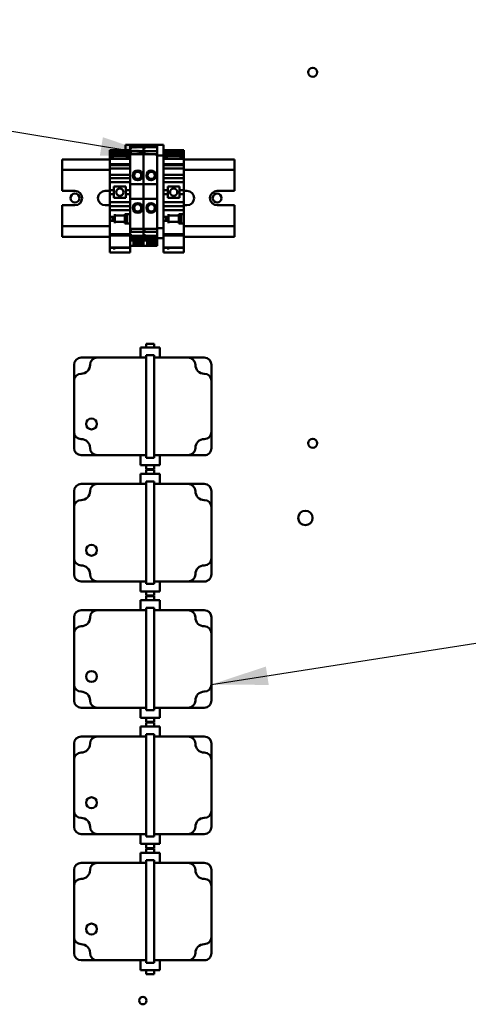
# Model space of a CAD drawing. Units: inches. Extents: x 5 to 215, y 2 to 167.
# Drawn here: x 97 to 105, y 99 to 116 of the extents above; entities that cross this region are included whole.
import ezdxf

# ---------------------------------------------------------------- set-up
doc = ezdxf.new("R2010")
doc.units = ezdxf.units.IN
doc.header["$LTSCALE"] = 10
doc.header["$MEASUREMENT"] = 0
doc.layers.add('Symbol (ANSI)', color=7, linetype='Continuous', lineweight=25)
doc.layers.add('Visible (ANSI)', color=7, linetype='Continuous', lineweight=50)
doc.styles.add('Note Text (ANSI)', font='tahoma.ttf')
doc.dimstyles.new('Default (ANSI)$7', dxfattribs={"dimscale": 10, "dimtxt": 0.14, "dimasz": 0.098425, "dimexe": 0.125, "dimexo": 0.0625, "dimgap": 0.031496, "dimtad": 0, "dimtih": 1, "dimtoh": 1, "dimrnd": 1e-08, "dimzin": 4, "dimdsep": 46, "dimtxsty": 'Note Text (ANSI)', "dimcen": 0.09, "dimdle": 0.393701, "dimclrd": 256, "dimclre": 256, "dimclrt": 256, "dimadec": 0, "dimazin": 1, "dimtfac": 0.857143, "dimtofl": 0, "dimtmove": 0, "dimatfit": 3, "dimfxl": 1, "dimtolj": 1, "dimtzin": 4, "dimlwd": -1, "dimlwe": -1, "dimarcsym": 0})

msp = doc.modelspace()

# ---------------------------------------------------------------- linework, layer by layer
at = {"layer": 'Visible (ANSI)'}
for p, q in [((99.097, 114.197), (99.097, 114.285)), ((99.175, 114.285), (99.097, 114.285)), ((99.175, 114.284), (99.175, 114.285)), ((99.175, 114.285), (99.411, 114.285)), ((99.175, 114.284), (99.175, 114.272)), ((99.411, 114.285), (99.411, 114.284)), ((99.411, 114.284), (99.411, 114.285)), ((99.411, 114.285), (99.648, 114.285)), ((99.411, 114.272), (99.411, 114.284)), ((99.411, 114.284), (99.411, 114.272)), ((99.648, 114.285), (99.648, 114.285)), ((99.648, 114.284), (99.648, 114.285)), ((99.648, 114.285), (99.758, 114.285)), ((99.648, 114.284), (99.648, 114.28)), ((99.648, 114.267), (99.648, 114.28)), ((99.758, 114.285), (99.758, 114.284)), ((99.758, 114.111), (99.758, 114.284)), ((98.821, 114.197), (98.821, 114.196)), ((98.821, 114.197), (99.175, 114.197)), ((98.821, 114.196), (98.821, 114.188)), ((98.821, 114.196), (99.175, 114.196)), ((98.821, 114.151), (98.821, 114.188)), ((98.821, 114.188), (98.895, 114.188)), ((98.821, 114.151), (98.821, 114.122)), ((98.821, 114.151), (98.895, 114.151)), ((98.821, 114.122), (98.821, 114.117)), ((98.821, 114.122), (99.175, 114.122)), ((98.821, 114.096), (98.821, 114.117)), ((98.821, 114.117), (99.101, 114.117)), ((98.895, 114.188), (98.895, 114.151)), ((98.895, 114.186), (99.175, 114.186)), ((99.175, 114.162), (98.895, 114.162)), ((99.101, 114.122), (99.101, 114.108)), ((99.101, 114.122), (99.175, 114.122)), ((99.175, 114.272), (99.175, 114.232)), ((99.175, 114.272), (99.207, 114.272)), ((99.175, 114.232), (99.175, 114.206)), ((99.175, 114.232), (99.207, 114.232)), ((99.175, 114.201), (99.175, 114.206)), ((99.175, 114.18), (99.175, 114.201)), ((99.175, 114.18), (99.175, 114.175)), ((99.175, 114.175), (99.175, 114.16)), ((99.175, 114.175), (99.175, 114.175)), ((99.175, 114.175), (99.411, 114.175)), ((99.175, 114.15), (99.175, 114.16)), ((99.175, 114.15), (99.175, 114.139)), ((99.175, 114.139), (99.175, 114.124)), ((99.175, 114.139), (99.207, 114.139)), ((99.175, 114.124), (99.175, 114.111)), ((99.207, 114.124), (99.175, 114.124)), ((99.175, 114.1), (99.175, 114.111)), ((99.207, 114.272), (99.207, 114.232)), ((99.207, 114.244), (99.411, 114.244)), ((99.207, 114.139), (99.207, 114.124)), ((99.207, 114.127), (99.411, 114.127)), ((99.411, 114.272), (99.411, 114.232)), ((99.411, 114.272), (99.443, 114.272)), ((99.411, 114.206), (99.411, 114.232)), ((99.411, 114.232), (99.411, 114.206)), ((99.411, 114.232), (99.443, 114.232)), ((99.411, 114.206), (99.411, 114.201)), ((99.411, 114.201), (99.411, 114.206)), ((99.411, 114.201), (99.411, 114.18)), ((99.411, 114.18), (99.411, 114.201)), ((99.411, 114.175), (99.411, 114.18)), ((99.411, 114.18), (99.411, 114.175)), ((99.411, 114.175), (99.411, 114.175)), ((99.411, 114.16), (99.411, 114.175)), ((99.411, 114.175), (99.411, 114.16)), ((99.411, 114.175), (99.411, 114.175)), ((99.411, 114.175), (99.648, 114.175)), ((99.411, 114.16), (99.411, 114.15)), ((99.411, 114.15), (99.411, 114.16)), ((99.411, 114.139), (99.411, 114.15)), ((99.411, 114.15), (99.411, 114.139)), ((99.411, 114.139), (99.411, 114.124)), ((99.411, 114.139), (99.443, 114.139)), ((99.411, 114.111), (99.411, 114.124)), ((99.411, 114.124), (99.411, 114.111)), ((99.443, 114.124), (99.411, 114.124)), ((99.411, 114.111), (99.411, 114.1)), ((99.411, 114.1), (99.411, 114.111)), ((99.443, 114.272), (99.443, 114.232)), ((99.443, 114.244), (99.648, 114.244)), ((99.443, 114.139), (99.443, 114.124)), ((99.443, 114.127), (99.648, 114.127)), ((99.648, 114.267), (99.648, 114.267)), ((99.648, 114.267), (99.648, 114.126)), ((99.648, 114.126), (99.648, 114.126)), ((99.648, 114.111), (99.648, 114.126)), ((99.648, 114.111), (99.648, 114.1)), ((99.758, 114.197), (100.112, 114.197)), ((99.758, 114.196), (100.112, 114.196)), ((99.758, 114.188), (99.832, 114.188)), ((99.758, 114.151), (99.832, 114.151)), ((99.758, 114.122), (100.112, 114.122)), ((99.758, 114.117), (100.038, 114.117)), ((99.758, 114.111), (99.758, 114.103)), ((99.832, 114.188), (99.832, 114.151)), ((99.832, 114.186), (100.112, 114.186)), ((100.112, 114.162), (99.832, 114.162)), ((100.038, 114.122), (100.038, 114.108)), ((100.038, 114.122), (100.112, 114.122)), ((100.112, 114.196), (100.112, 114.197)), ((100.112, 114.186), (100.112, 114.196)), ((100.112, 114.162), (100.112, 114.186)), ((100.112, 114.122), (100.112, 114.162)), ((100.112, 114.108), (100.112, 114.122)), ((100.112, 114.122), (100.112, 114.122)), ((97.992, 114.033), (97.992, 113.89)), ((98.821, 114.033), (97.992, 114.033)), ((98.821, 114.096), (98.821, 114.091)), ((98.821, 114.091), (98.821, 114.076)), ((98.821, 114.091), (98.821, 114.091)), ((98.821, 114.091), (99.101, 114.091)), ((98.821, 114.066), (98.821, 114.076)), ((98.821, 114.066), (98.821, 114.057)), ((98.821, 114.044), (98.821, 114.057)), ((98.821, 114.057), (98.895, 114.057)), ((98.821, 114.044), (98.821, 114.037)), ((98.821, 114.044), (98.895, 114.044)), ((98.821, 114.019), (98.821, 114.037)), ((98.821, 114.019), (98.821, 113.972)), ((98.821, 113.95), (98.821, 113.972)), ((98.821, 113.95), (98.821, 113.937)), ((98.821, 113.95), (99.175, 113.95)), ((98.821, 113.937), (98.821, 113.934)), ((98.895, 114.057), (98.895, 114.044)), ((99.175, 114.045), (98.895, 114.045)), ((98.895, 114.044), (99.175, 114.044)), ((99.101, 114.108), (99.101, 114.077)), ((99.101, 114.108), (99.175, 114.108)), ((99.101, 114.077), (99.175, 114.077)), ((99.175, 114.1), (99.175, 113.601)), ((99.411, 113.601), (99.411, 114.1)), ((99.411, 114.1), (99.411, 113.601)), ((99.648, 114.103), (99.758, 114.103)), ((99.648, 113.601), (99.648, 114.1)), ((99.648, 114.1), (99.648, 112.849)), ((99.648, 114.1), (99.758, 114.1)), ((99.758, 114.1), (99.758, 114.103)), ((99.758, 112.849), (99.758, 114.1)), ((99.758, 114.091), (100.038, 114.091)), ((99.758, 114.057), (99.832, 114.057)), ((99.758, 114.044), (99.832, 114.044)), ((99.758, 113.95), (100.112, 113.95)), ((99.832, 114.057), (99.832, 114.044)), ((100.112, 114.045), (99.832, 114.045)), ((99.832, 114.044), (100.112, 114.044)), ((100.038, 114.108), (100.038, 114.077)), ((100.038, 114.108), (100.112, 114.108)), ((100.038, 114.077), (100.112, 114.077)), ((100.112, 114.077), (100.112, 114.108)), ((100.112, 114.076), (100.112, 114.077)), ((100.112, 114.076), (100.112, 114.066)), ((100.112, 114.045), (100.112, 114.066)), ((100.112, 114.044), (100.112, 114.045)), ((100.112, 114.037), (100.112, 114.044)), ((100.112, 114.037), (100.112, 114.019)), ((100.992, 114.033), (100.112, 114.033)), ((100.112, 113.972), (100.112, 114.019)), ((100.112, 113.972), (100.112, 113.95)), ((100.112, 113.937), (100.112, 113.95)), ((100.112, 113.934), (100.112, 113.937)), ((100.992, 113.89), (100.992, 114.033)), ((97.992, 113.85), (97.992, 113.89)), ((97.992, 113.85), (98.821, 113.85)), ((97.992, 113.85), (97.992, 113.485)), ((98.821, 113.934), (98.821, 113.894)), ((98.821, 113.934), (99.175, 113.934)), ((98.821, 113.894), (98.821, 113.878)), ((98.821, 113.878), (98.821, 113.784)), ((98.821, 113.878), (99.175, 113.878)), ((98.821, 113.764), (98.821, 113.784)), ((99.758, 113.934), (100.112, 113.934)), ((99.758, 113.878), (100.112, 113.878)), ((100.112, 113.894), (100.112, 113.934)), ((100.112, 113.878), (100.112, 113.894)), ((100.112, 113.784), (100.112, 113.878)), ((100.112, 113.85), (100.992, 113.85)), ((100.112, 113.784), (100.112, 113.764)), ((100.992, 113.89), (100.992, 113.85)), ((100.992, 113.485), (100.992, 113.85)), ((98.821, 113.764), (98.821, 113.744)), ((98.821, 113.764), (99.175, 113.764)), ((98.821, 113.744), (98.821, 113.708)), ((98.821, 113.688), (98.821, 113.708)), ((98.821, 113.708), (99.175, 113.708)), ((98.821, 113.688), (98.821, 113.651)), ((98.821, 113.639), (98.821, 113.651)), ((98.821, 113.498), (98.821, 113.639)), ((98.821, 113.639), (99.175, 113.639)), ((99.175, 113.601), (99.175, 113.345)), ((99.175, 113.601), (99.411, 113.601)), ((99.411, 113.345), (99.411, 113.601)), ((99.411, 113.601), (99.411, 113.345)), ((99.411, 113.601), (99.648, 113.601)), ((99.758, 113.764), (100.112, 113.764)), ((99.758, 113.708), (100.112, 113.708)), ((99.758, 113.639), (100.112, 113.639)), ((100.112, 113.744), (100.112, 113.764)), ((100.112, 113.708), (100.112, 113.744)), ((100.112, 113.708), (100.112, 113.688)), ((100.112, 113.651), (100.112, 113.688)), ((100.112, 113.651), (100.112, 113.639)), ((100.112, 113.639), (100.112, 113.498)), ((97.992, 113.485), (98.217, 113.485)), ((98.742, 113.485), (98.821, 113.485)), ((98.821, 113.498), (98.821, 113.427)), ((98.821, 113.498), (98.896, 113.498)), ((98.821, 113.287), (98.821, 113.427)), ((98.821, 113.427), (98.896, 113.427)), ((98.896, 113.561), (99.1, 113.561)), ((98.896, 113.561), (98.896, 113.498)), ((98.896, 113.427), (98.896, 113.498)), ((98.896, 113.427), (98.896, 113.364)), ((99.1, 113.498), (99.1, 113.561)), ((99.1, 113.498), (99.175, 113.498)), ((99.1, 113.498), (99.1, 113.427)), ((99.1, 113.427), (99.175, 113.427)), ((99.1, 113.364), (99.1, 113.427)), ((99.758, 113.498), (99.833, 113.498)), ((99.758, 113.427), (99.833, 113.427)), ((99.833, 113.561), (100.037, 113.561)), ((99.833, 113.561), (99.833, 113.498)), ((99.833, 113.427), (99.833, 113.498)), ((99.833, 113.427), (99.833, 113.364)), ((100.037, 113.498), (100.037, 113.561)), ((100.037, 113.498), (100.112, 113.498)), ((100.037, 113.498), (100.037, 113.427)), ((100.037, 113.427), (100.112, 113.427)), ((100.037, 113.364), (100.037, 113.427)), ((100.112, 113.427), (100.112, 113.498)), ((100.112, 113.485), (100.167, 113.485)), ((100.112, 113.427), (100.112, 113.287)), ((100.692, 113.485), (100.992, 113.485)), ((98.821, 113.275), (98.821, 113.287)), ((98.821, 113.287), (99.175, 113.287)), ((98.821, 113.275), (98.821, 113.237)), ((99.1, 113.364), (98.896, 113.364)), ((99.175, 113.345), (99.175, 112.85)), ((99.175, 113.345), (99.411, 113.345)), ((99.411, 112.85), (99.411, 113.345)), ((99.411, 113.345), (99.411, 112.85)), ((99.411, 113.345), (99.648, 113.345)), ((99.648, 112.85), (99.648, 113.345)), ((99.758, 113.287), (100.112, 113.287)), ((100.037, 113.364), (99.833, 113.364)), ((100.112, 113.287), (100.112, 113.275)), ((100.112, 113.237), (100.112, 113.275)), ((97.992, 113.235), (97.992, 112.87)), ((98.217, 113.235), (97.992, 113.235)), ((98.821, 113.235), (98.742, 113.235)), ((98.821, 113.218), (98.821, 113.237)), ((98.821, 113.218), (98.821, 113.172)), ((98.821, 113.218), (99.175, 113.218)), ((98.821, 113.172), (98.821, 113.153)), ((98.821, 113.133), (98.821, 113.153)), ((98.821, 113.153), (99.175, 113.153)), ((98.821, 113.133), (98.821, 113.053)), ((99.086, 113.078), (99.086, 113.082)), ((99.086, 113.082), (99.175, 113.082)), ((99.126, 113.082), (99.126, 113.08)), ((99.758, 113.218), (100.112, 113.218)), ((99.758, 113.153), (100.112, 113.153)), ((100.023, 113.078), (100.023, 113.082)), ((100.023, 113.082), (100.112, 113.082)), ((100.063, 113.082), (100.063, 113.08)), ((100.112, 113.237), (100.112, 113.218)), ((100.167, 113.235), (100.112, 113.235)), ((100.112, 113.172), (100.112, 113.218)), ((100.112, 113.153), (100.112, 113.172)), ((100.112, 113.153), (100.112, 113.133)), ((100.112, 113.082), (100.112, 113.133)), ((100.112, 113.082), (100.112, 112.918)), ((100.992, 113.235), (100.692, 113.235)), ((100.992, 112.87), (100.992, 113.235)), ((98.821, 113.034), (98.821, 113.053)), ((98.821, 113.034), (98.909, 113.034)), ((98.821, 112.967), (98.821, 113.034)), ((98.821, 112.947), (98.821, 112.967)), ((98.821, 112.967), (98.909, 112.967)), ((98.821, 112.947), (98.821, 112.803)), ((98.87, 112.967), (98.87, 113.034)), ((98.909, 113.053), (98.909, 113.078)), ((98.909, 113.055), (98.909, 112.945)), ((99.086, 113.055), (98.909, 113.055)), ((98.909, 113.053), (98.909, 113.034)), ((98.909, 112.967), (98.909, 112.947)), ((98.909, 112.922), (98.909, 112.947)), ((99.086, 112.945), (98.909, 112.945)), ((99.086, 113.08), (99.126, 113.08)), ((99.086, 113.078), (99.086, 113.055)), ((99.086, 112.945), (99.086, 112.922)), ((99.086, 112.917), (99.086, 112.922)), ((99.086, 112.918), (99.175, 112.918)), ((99.175, 112.917), (99.086, 112.917)), ((99.087, 113.062), (99.087, 113.034)), ((99.087, 113.034), (99.126, 113.034)), ((99.087, 113.034), (99.087, 112.967)), ((99.087, 112.967), (99.126, 112.967)), ((99.087, 112.967), (99.087, 112.938)), ((99.126, 113.034), (99.126, 113.08)), ((99.126, 112.967), (99.126, 113.034)), ((99.126, 112.918), (99.126, 112.967)), ((99.758, 113.034), (99.846, 113.034)), ((99.758, 112.967), (99.846, 112.967)), ((99.807, 112.967), (99.807, 113.034)), ((99.846, 113.053), (99.846, 113.078)), ((99.846, 113.055), (99.846, 112.945)), ((100.023, 113.055), (99.846, 113.055)), ((99.846, 113.053), (99.846, 113.034)), ((99.846, 112.967), (99.846, 112.947)), ((99.846, 112.922), (99.846, 112.947)), ((100.023, 112.945), (99.846, 112.945)), ((100.023, 113.08), (100.063, 113.08)), ((100.023, 113.078), (100.023, 113.055)), ((100.023, 112.945), (100.023, 112.922)), ((100.023, 112.917), (100.023, 112.922)), ((100.023, 112.918), (100.112, 112.918)), ((100.112, 112.917), (100.023, 112.917)), ((100.024, 113.062), (100.024, 113.034)), ((100.024, 113.034), (100.063, 113.034)), ((100.024, 113.034), (100.024, 112.967)), ((100.024, 112.967), (100.063, 112.967)), ((100.024, 112.967), (100.024, 112.938)), ((100.063, 113.034), (100.063, 113.08)), ((100.063, 112.967), (100.063, 113.034)), ((100.063, 112.918), (100.063, 112.967)), ((100.112, 112.918), (100.112, 112.917)), ((100.112, 112.803), (100.112, 112.917)), ((97.992, 112.83), (97.992, 112.87)), ((98.821, 112.87), (97.992, 112.87)), ((97.992, 112.83), (97.992, 112.685)), ((98.821, 112.73), (98.821, 112.803)), ((99.175, 112.839), (99.175, 112.85)), ((99.175, 112.839), (99.175, 112.826)), ((99.175, 112.826), (99.207, 112.826)), ((99.175, 112.826), (99.175, 112.811)), ((99.175, 112.811), (99.175, 112.8)), ((99.175, 112.811), (99.207, 112.811)), ((99.175, 112.79), (99.175, 112.8)), ((99.175, 112.79), (99.175, 112.775)), ((99.175, 112.775), (99.175, 112.77)), ((99.175, 112.775), (99.175, 112.775)), ((99.175, 112.775), (99.411, 112.775)), ((99.175, 112.749), (99.175, 112.77)), ((99.175, 112.744), (99.175, 112.749)), ((99.175, 112.744), (99.175, 112.718)), ((99.207, 112.826), (99.207, 112.811)), ((99.207, 112.824), (99.411, 112.824)), ((99.411, 112.85), (99.411, 112.839)), ((99.411, 112.839), (99.411, 112.85)), ((99.411, 112.826), (99.411, 112.839)), ((99.411, 112.839), (99.411, 112.826)), ((99.411, 112.826), (99.443, 112.826)), ((99.411, 112.826), (99.411, 112.811)), ((99.411, 112.8), (99.411, 112.811)), ((99.411, 112.811), (99.411, 112.8)), ((99.411, 112.811), (99.443, 112.811)), ((99.411, 112.8), (99.411, 112.79)), ((99.411, 112.79), (99.411, 112.8)), ((99.411, 112.775), (99.411, 112.79)), ((99.411, 112.79), (99.411, 112.775)), ((99.411, 112.775), (99.411, 112.775)), ((99.411, 112.77), (99.411, 112.775)), ((99.411, 112.775), (99.411, 112.77)), ((99.411, 112.775), (99.411, 112.775)), ((99.411, 112.775), (99.648, 112.775)), ((99.411, 112.77), (99.411, 112.749)), ((99.411, 112.749), (99.411, 112.77)), ((99.411, 112.749), (99.411, 112.744)), ((99.411, 112.744), (99.411, 112.749)), ((99.411, 112.718), (99.411, 112.744)), ((99.411, 112.744), (99.411, 112.718)), ((99.443, 112.826), (99.443, 112.811)), ((99.443, 112.824), (99.648, 112.824)), ((99.648, 112.839), (99.648, 112.849)), ((99.648, 112.839), (99.648, 112.838)), ((99.648, 112.839), (99.758, 112.839)), ((99.648, 112.838), (99.648, 112.665)), ((99.648, 112.838), (99.758, 112.838)), ((99.758, 112.849), (99.758, 112.839)), ((99.758, 112.838), (99.758, 112.839)), ((99.758, 112.665), (99.758, 112.838)), ((100.992, 112.87), (100.112, 112.87)), ((100.112, 112.803), (100.112, 112.73)), ((100.992, 112.87), (100.992, 112.83)), ((100.992, 112.685), (100.992, 112.83)), ((98.821, 112.685), (97.992, 112.685)), ((98.821, 112.73), (98.821, 112.727)), ((98.821, 112.73), (99.175, 112.73)), ((98.821, 112.711), (98.821, 112.727)), ((98.821, 112.711), (98.821, 112.607)), ((98.821, 112.711), (99.175, 112.711)), ((98.821, 112.592), (98.821, 112.607)), ((98.821, 112.592), (98.821, 112.502)), ((99.175, 112.718), (99.175, 112.678)), ((99.175, 112.718), (99.207, 112.718)), ((99.175, 112.678), (99.207, 112.678)), ((99.175, 112.678), (99.175, 112.666)), ((99.175, 112.665), (99.175, 112.666)), ((99.175, 112.665), (99.411, 112.665)), ((99.175, 112.607), (99.175, 112.665)), ((99.175, 112.621), (99.218, 112.621)), ((99.175, 112.607), (99.175, 112.592)), ((99.175, 112.502), (99.175, 112.592)), ((99.207, 112.718), (99.207, 112.678)), ((99.207, 112.706), (99.411, 112.706)), ((99.218, 112.637), (99.244, 112.637)), ((99.218, 112.637), (99.218, 112.621)), ((99.309, 112.622), (99.218, 112.622)), ((99.236, 112.617), (99.236, 112.622)), ((99.236, 112.555), (99.236, 112.617)), ((99.236, 112.591), (99.411, 112.591)), ((99.244, 112.665), (99.244, 112.637)), ((99.309, 112.621), (99.309, 112.665)), ((99.309, 112.621), (99.411, 112.621)), ((99.411, 112.718), (99.411, 112.678)), ((99.411, 112.718), (99.443, 112.718)), ((99.411, 112.666), (99.411, 112.678)), ((99.411, 112.678), (99.443, 112.678)), ((99.411, 112.678), (99.411, 112.666)), ((99.411, 112.666), (99.411, 112.665)), ((99.411, 112.665), (99.411, 112.666)), ((99.411, 112.665), (99.411, 112.621)), ((99.411, 112.621), (99.411, 112.665)), ((99.411, 112.665), (99.648, 112.665)), ((99.411, 112.621), (99.411, 112.617)), ((99.411, 112.621), (99.455, 112.621)), ((99.411, 112.617), (99.411, 112.54)), ((99.443, 112.718), (99.443, 112.678)), ((99.443, 112.706), (99.648, 112.706)), ((99.455, 112.637), (99.48, 112.637)), ((99.455, 112.637), (99.455, 112.621)), ((99.545, 112.622), (99.455, 112.622)), ((99.472, 112.617), (99.472, 112.622)), ((99.472, 112.555), (99.472, 112.617)), ((99.472, 112.591), (99.648, 112.591)), ((99.48, 112.665), (99.48, 112.637)), ((99.545, 112.621), (99.545, 112.665)), ((99.545, 112.621), (99.648, 112.621)), ((99.648, 112.664), (99.648, 112.665)), ((99.648, 112.664), (99.648, 112.621)), ((99.648, 112.664), (99.758, 112.664)), ((99.648, 112.621), (99.648, 112.61)), ((99.648, 112.61), (99.648, 112.591)), ((99.648, 112.555), (99.648, 112.591)), ((99.758, 112.73), (100.112, 112.73)), ((99.758, 112.711), (100.112, 112.711)), ((99.758, 112.665), (99.758, 112.664)), ((99.758, 112.664), (99.758, 112.607)), ((99.758, 112.592), (99.758, 112.607)), ((99.758, 112.592), (99.758, 112.502)), ((100.112, 112.727), (100.112, 112.73)), ((100.112, 112.727), (100.112, 112.711)), ((100.112, 112.607), (100.112, 112.711)), ((100.992, 112.685), (100.112, 112.685)), ((100.112, 112.607), (100.112, 112.592)), ((100.112, 112.502), (100.112, 112.592)), ((98.821, 112.502), (98.821, 112.497)), ((98.821, 112.502), (99.175, 112.502)), ((98.821, 112.497), (98.821, 112.422)), ((98.821, 112.497), (98.821, 112.497)), ((98.821, 112.497), (99.175, 112.497)), ((98.821, 112.497), (99.175, 112.497)), ((98.821, 112.411), (98.821, 112.422)), ((98.821, 112.411), (99.175, 112.411)), ((98.9, 112.468), (98.9, 112.497)), ((99.175, 112.527), (99.411, 112.527)), ((99.175, 112.497), (99.175, 112.502)), ((99.175, 112.497), (99.175, 112.497)), ((99.175, 112.497), (99.175, 112.493)), ((99.175, 112.493), (99.175, 112.482)), ((99.175, 112.468), (99.175, 112.482)), ((99.175, 112.422), (99.175, 112.468)), ((99.175, 112.422), (99.175, 112.411)), ((99.411, 112.555), (99.236, 112.555)), ((99.411, 112.54), (99.411, 112.555)), ((99.411, 112.54), (99.411, 112.527)), ((99.411, 112.527), (99.411, 112.54)), ((99.411, 112.527), (99.648, 112.527)), ((99.648, 112.555), (99.472, 112.555)), ((99.648, 112.54), (99.648, 112.555)), ((99.648, 112.54), (99.648, 112.527)), ((99.758, 112.502), (99.758, 112.497)), ((99.758, 112.502), (100.112, 112.502)), ((99.758, 112.497), (99.758, 112.422)), ((99.758, 112.497), (99.758, 112.497)), ((99.758, 112.497), (100.112, 112.497)), ((99.758, 112.497), (100.112, 112.497)), ((99.758, 112.411), (99.758, 112.422)), ((99.758, 112.411), (100.112, 112.411)), ((99.837, 112.468), (99.837, 112.497)), ((100.112, 112.497), (100.112, 112.502)), ((100.112, 112.497), (100.112, 112.497)), ((100.112, 112.497), (100.112, 112.493)), ((100.112, 112.493), (100.112, 112.482)), ((100.112, 112.468), (100.112, 112.482)), ((100.112, 112.422), (100.112, 112.468)), ((100.112, 112.422), (100.112, 112.411)), ((99.355, 110.758), (99.695, 110.758)), ((99.355, 110.584), (99.355, 110.758)), ((99.455, 110.827), (99.595, 110.827)), ((99.455, 110.758), (99.455, 110.827)), ((99.595, 110.758), (99.595, 110.827)), ((99.695, 110.584), (99.695, 110.758)), ((98.605, 110.584), (98.325, 110.584)), ((99.455, 110.584), (98.605, 110.584)), ((99.595, 110.627), (99.455, 110.627)), ((99.455, 110.627), (99.455, 110.459)), ((99.595, 110.627), (99.595, 110.459)), ((100.188, 110.584), (99.595, 110.584)), ((100.468, 110.584), (100.188, 110.584)), ((98.2, 110.459), (98.2, 110.179)), ((99.455, 109.011), (99.455, 110.459)), ((99.595, 109.011), (99.595, 110.459)), ((100.593, 110.179), (100.593, 110.459)), ((98.2, 110.179), (98.2, 109.291)), ((100.593, 109.291), (100.593, 110.179)), ((98.2, 109.291), (98.2, 109.011)), ((100.593, 109.011), (100.593, 109.291)), ((99.455, 109.011), (99.455, 108.843)), ((99.595, 109.011), (99.595, 108.843)), ((98.325, 108.886), (98.605, 108.886)), ((98.605, 108.886), (99.455, 108.886)), ((99.355, 108.886), (99.355, 108.713)), ((99.595, 108.843), (99.455, 108.843)), ((99.595, 108.886), (100.188, 108.886)), ((99.695, 108.886), (99.695, 108.713)), ((100.188, 108.886), (100.468, 108.886)), ((99.355, 108.713), (99.695, 108.713)), ((99.455, 108.713), (99.455, 108.643)), ((99.595, 108.643), (99.455, 108.643)), ((99.455, 108.629), (99.595, 108.629)), ((99.455, 108.56), (99.455, 108.629)), ((99.595, 108.713), (99.595, 108.643)), ((99.595, 108.56), (99.595, 108.629)), ((99.355, 108.56), (99.695, 108.56)), ((99.355, 108.386), (99.355, 108.56)), ((99.695, 108.386), (99.695, 108.56)), ((98.605, 108.386), (98.325, 108.386)), ((99.455, 108.386), (98.605, 108.386)), ((99.595, 108.429), (99.455, 108.429)), ((99.455, 108.429), (99.455, 108.261)), ((99.595, 108.429), (99.595, 108.261)), ((100.188, 108.386), (99.595, 108.386)), ((100.468, 108.386), (100.188, 108.386)), ((98.2, 108.261), (98.2, 107.981)), ((99.455, 106.814), (99.455, 108.261)), ((99.595, 106.814), (99.595, 108.261)), ((100.593, 107.981), (100.593, 108.261)), ((98.2, 107.981), (98.2, 107.094)), ((100.593, 107.094), (100.593, 107.981)), ((98.2, 107.094), (98.2, 106.814)), ((100.593, 106.814), (100.593, 107.094)), ((99.455, 106.814), (99.455, 106.646)), ((99.595, 106.814), (99.595, 106.646)), ((98.325, 106.689), (98.605, 106.689)), ((98.605, 106.689), (99.455, 106.689)), ((99.355, 106.689), (99.355, 106.516)), ((99.595, 106.646), (99.455, 106.646)), ((99.595, 106.689), (100.188, 106.689)), ((99.695, 106.689), (99.695, 106.516)), ((100.188, 106.689), (100.468, 106.689)), ((99.355, 106.516), (99.695, 106.516)), ((99.455, 106.516), (99.455, 106.446)), ((99.595, 106.446), (99.455, 106.446)), ((99.455, 106.432), (99.595, 106.432)), ((99.455, 106.363), (99.455, 106.432)), ((99.595, 106.516), (99.595, 106.446)), ((99.595, 106.363), (99.595, 106.432)), ((99.355, 106.363), (99.695, 106.363)), ((99.355, 106.189), (99.355, 106.363)), ((99.595, 106.232), (99.455, 106.232)), ((99.455, 106.232), (99.455, 106.064)), ((99.595, 106.232), (99.595, 106.064)), ((99.695, 106.189), (99.695, 106.363)), ((98.2, 106.064), (98.2, 105.784)), ((98.605, 106.189), (98.325, 106.189)), ((99.455, 106.189), (98.605, 106.189)), ((99.455, 104.617), (99.455, 106.064)), ((100.188, 106.189), (99.595, 106.189)), ((99.595, 104.617), (99.595, 106.064)), ((100.468, 106.189), (100.188, 106.189)), ((100.593, 105.784), (100.593, 106.064)), ((98.2, 105.784), (98.2, 104.897)), ((100.593, 104.897), (100.593, 105.784)), ((98.2, 104.897), (98.2, 104.617)), ((100.593, 104.617), (100.593, 104.897)), ((99.455, 104.617), (99.455, 104.449)), ((99.595, 104.617), (99.595, 104.449)), ((98.325, 104.492), (98.605, 104.492)), ((98.605, 104.492), (99.455, 104.492)), ((99.355, 104.492), (99.355, 104.319)), ((99.595, 104.449), (99.455, 104.449)), ((99.595, 104.492), (100.188, 104.492)), ((99.695, 104.492), (99.695, 104.319)), ((100.188, 104.492), (100.468, 104.492)), ((99.355, 104.319), (99.695, 104.319)), ((99.455, 104.319), (99.455, 104.249)), ((99.595, 104.249), (99.455, 104.249)), ((99.455, 104.235), (99.595, 104.235)), ((99.455, 104.166), (99.455, 104.235)), ((99.595, 104.319), (99.595, 104.249)), ((99.595, 104.166), (99.595, 104.235)), ((99.355, 104.166), (99.695, 104.166)), ((99.355, 103.992), (99.355, 104.166)), ((99.595, 104.035), (99.455, 104.035)), ((99.455, 104.035), (99.455, 103.867)), ((99.595, 104.035), (99.595, 103.867)), ((99.695, 103.992), (99.695, 104.166)), ((98.2, 103.867), (98.2, 103.587)), ((98.605, 103.992), (98.325, 103.992)), ((99.455, 103.992), (98.605, 103.992)), ((99.455, 102.419), (99.455, 103.867)), ((100.188, 103.992), (99.595, 103.992)), ((99.595, 102.419), (99.595, 103.867)), ((100.468, 103.992), (100.188, 103.992)), ((100.593, 103.587), (100.593, 103.867)), ((98.2, 103.587), (98.2, 102.699)), ((100.593, 102.699), (100.593, 103.587)), ((98.2, 102.699), (98.2, 102.419)), ((100.593, 102.419), (100.593, 102.699)), ((98.325, 102.294), (98.605, 102.294)), ((98.605, 102.294), (99.455, 102.294)), ((99.355, 102.294), (99.355, 102.121)), ((99.455, 102.419), (99.455, 102.251)), ((99.595, 102.419), (99.595, 102.251)), ((99.595, 102.294), (100.188, 102.294)), ((99.695, 102.294), (99.695, 102.121)), ((100.188, 102.294), (100.468, 102.294)), ((99.355, 102.121), (99.695, 102.121)), ((99.595, 102.251), (99.455, 102.251)), ((99.455, 102.121), (99.455, 102.051)), ((99.595, 102.121), (99.595, 102.051)), ((99.355, 101.968), (99.695, 101.968)), ((99.355, 101.794), (99.355, 101.968)), ((99.595, 102.051), (99.455, 102.051)), ((99.455, 102.037), (99.595, 102.037)), ((99.455, 101.968), (99.455, 102.037)), ((99.595, 101.968), (99.595, 102.037)), ((99.695, 101.794), (99.695, 101.968)), ((98.605, 101.794), (98.325, 101.794)), ((99.455, 101.794), (98.605, 101.794)), ((99.595, 101.837), (99.455, 101.837)), ((99.455, 101.837), (99.455, 101.669)), ((99.595, 101.837), (99.595, 101.669)), ((100.188, 101.794), (99.595, 101.794)), ((100.468, 101.794), (100.188, 101.794)), ((98.2, 101.669), (98.2, 101.389)), ((99.455, 100.222), (99.455, 101.669)), ((99.595, 100.222), (99.595, 101.669)), ((100.593, 101.389), (100.593, 101.669)), ((98.2, 101.389), (98.2, 100.502)), ((100.593, 100.502), (100.593, 101.389)), ((98.2, 100.502), (98.2, 100.222)), ((100.593, 100.222), (100.593, 100.502)), ((98.325, 100.097), (98.605, 100.097)), ((98.605, 100.097), (99.455, 100.097)), ((99.355, 100.097), (99.355, 99.924)), ((99.455, 100.222), (99.455, 100.054)), ((99.595, 100.222), (99.595, 100.054)), ((99.595, 100.097), (100.188, 100.097)), ((99.695, 100.097), (99.695, 99.924)), ((100.188, 100.097), (100.468, 100.097)), ((99.355, 99.924), (99.695, 99.924)), ((99.595, 100.054), (99.455, 100.054)), ((99.455, 99.924), (99.455, 99.854)), ((99.595, 99.924), (99.595, 99.854)), ((99.595, 99.854), (99.455, 99.854))]:
    msp.add_line(p, q, dxfattribs=at)
for centre, radius in [((102.356, 115.55), 0.078), ((99.309, 113.756), 0.0837), ((99.309, 113.756), 0.063), ((99.545, 113.756), 0.0837), ((99.545, 113.756), 0.063), ((98.217, 113.36), 0.078), ((98.998, 113.463), 0.0632), ((99.935, 113.463), 0.0632), ((100.692, 113.36), 0.078), ((99.309, 113.189), 0.0837), ((99.309, 113.189), 0.063), ((99.545, 113.189), 0.0837), ((99.545, 113.189), 0.063), ((98.504, 109.43), 0.095), ((102.356, 109.094), 0.078), ((102.228, 107.795), 0.126), ((98.504, 107.233), 0.095), ((98.504, 105.036), 0.095), ((98.504, 102.838), 0.095), ((98.504, 100.641), 0.095), ((99.398, 99.396), 0.065)]:
    msp.add_circle(centre, radius, dxfattribs=at)
for centre, radius, start, end in [((98.217, 113.36), 0.125, 270, 90), ((98.742, 113.36), 0.125, 90, 270), ((100.167, 113.36), 0.125, 270, 90), ((100.692, 113.36), 0.125, 90, 270), ((99.067, 113.062), 0.0197, 0, 11.4783), ((99.067, 112.938), 0.0197, 348.5217, 0), ((100.004, 113.062), 0.0197, 0, 11.4783), ((100.004, 112.938), 0.0197, 348.5217, 0), ((98.325, 110.459), 0.125, 90, 180), ((98.605, 110.459), 0.125, 90, 180), ((100.188, 110.459), 0.125, 0, 90), ((100.468, 110.459), 0.125, 0.0185, 90), ((98.325, 110.459), 0.155, 270, 0), ((100.468, 110.459), 0.155, 180, 270), ((98.325, 110.179), 0.125, 90, 180), ((100.468, 110.179), 0.125, 0, 90), ((98.325, 109.291), 0.125, 180, 270), ((98.325, 109.011), 0.155, 0, 90), ((100.468, 109.011), 0.155, 90, 180), ((100.468, 109.291), 0.125, 270, 0), ((98.325, 109.011), 0.125, 180, 270), ((98.605, 109.011), 0.125, 180, 270), ((100.188, 109.011), 0.125, 270, 0), ((100.468, 109.011), 0.125, 270, 0.0044), ((98.325, 108.261), 0.125, 90, 180), ((98.605, 108.261), 0.125, 90, 180), ((100.188, 108.261), 0.125, 0, 90), ((100.468, 108.261), 0.125, 0.0185, 90), ((98.325, 108.261), 0.155, 270, 0), ((100.468, 108.261), 0.155, 180, 270), ((98.325, 107.981), 0.125, 90, 180), ((100.468, 107.981), 0.125, 0, 90), ((98.325, 107.094), 0.125, 180, 270), ((100.468, 107.094), 0.125, 270, 0), ((98.325, 106.814), 0.155, 0, 90), ((100.468, 106.814), 0.155, 90, 180), ((98.325, 106.814), 0.125, 180, 270), ((98.605, 106.814), 0.125, 180, 270), ((100.188, 106.814), 0.125, 270, 0), ((100.468, 106.814), 0.125, 270, 0.0044), ((98.325, 106.064), 0.125, 90, 180), ((98.325, 106.064), 0.155, 270, 0), ((98.605, 106.064), 0.125, 90, 180), ((100.188, 106.064), 0.125, 0, 90), ((100.468, 106.064), 0.155, 180, 270), ((100.468, 106.064), 0.125, 0.0185, 90), ((98.325, 105.784), 0.125, 90, 180), ((100.468, 105.784), 0.125, 0, 90), ((98.325, 104.897), 0.125, 180, 270), ((100.468, 104.897), 0.125, 270, 0), ((98.325, 104.617), 0.155, 0, 90), ((100.468, 104.617), 0.155, 90, 180), ((98.325, 104.617), 0.125, 180, 270), ((98.605, 104.617), 0.125, 180, 270), ((100.188, 104.617), 0.125, 270, 0), ((100.468, 104.617), 0.125, 270, 0.0044), ((98.325, 103.867), 0.125, 90, 180), ((98.325, 103.867), 0.155, 270, 0), ((98.605, 103.867), 0.125, 90, 180), ((100.188, 103.867), 0.125, 0, 90), ((100.468, 103.867), 0.155, 180, 270), ((100.468, 103.867), 0.125, 0.0185, 90), ((98.325, 103.587), 0.125, 90, 180), ((100.468, 103.587), 0.125, 0, 90), ((98.325, 102.699), 0.125, 180, 270), ((100.468, 102.699), 0.125, 270, 0), ((98.325, 102.419), 0.155, 0, 90), ((100.468, 102.419), 0.155, 90, 180), ((98.325, 102.419), 0.125, 180, 270), ((98.605, 102.419), 0.125, 180, 270), ((100.188, 102.419), 0.125, 270, 0), ((100.468, 102.419), 0.125, 270, 0.0044), ((98.325, 101.669), 0.125, 90, 180), ((98.605, 101.669), 0.125, 90, 180), ((100.188, 101.669), 0.125, 0, 90), ((100.468, 101.669), 0.125, 0.0185, 90), ((98.325, 101.669), 0.155, 270, 0), ((100.468, 101.669), 0.155, 180, 270), ((98.325, 101.389), 0.125, 90, 180), ((100.468, 101.389), 0.125, 0, 90), ((98.325, 100.502), 0.125, 180, 270), ((100.468, 100.502), 0.125, 270, 0), ((98.325, 100.222), 0.155, 0, 90), ((100.468, 100.222), 0.155, 90, 180), ((98.325, 100.222), 0.125, 180, 270), ((98.605, 100.222), 0.125, 180, 270), ((100.188, 100.222), 0.125, 270, 0), ((100.468, 100.222), 0.125, 270, 0.0044)]:
    msp.add_arc(centre, radius, start, end, dxfattribs=at)

# ---------------------------------------------------------------- leaders
at = {"layer": 'Symbol (ANSI)', "annotation_type": 0, "has_hookline": 1, "hookline_direction": 1, "text_width": 0.602}
for points in [[(99.648, 114.1), (85.272, 116.465)], [(100.593, 104.897), (131.831, 109.76)]]:
    msp.add_leader(points, dimstyle='Default (ANSI)$7', override={"dimtad": 0}, dxfattribs=at)

doc.saveas('drawing.dxf')
